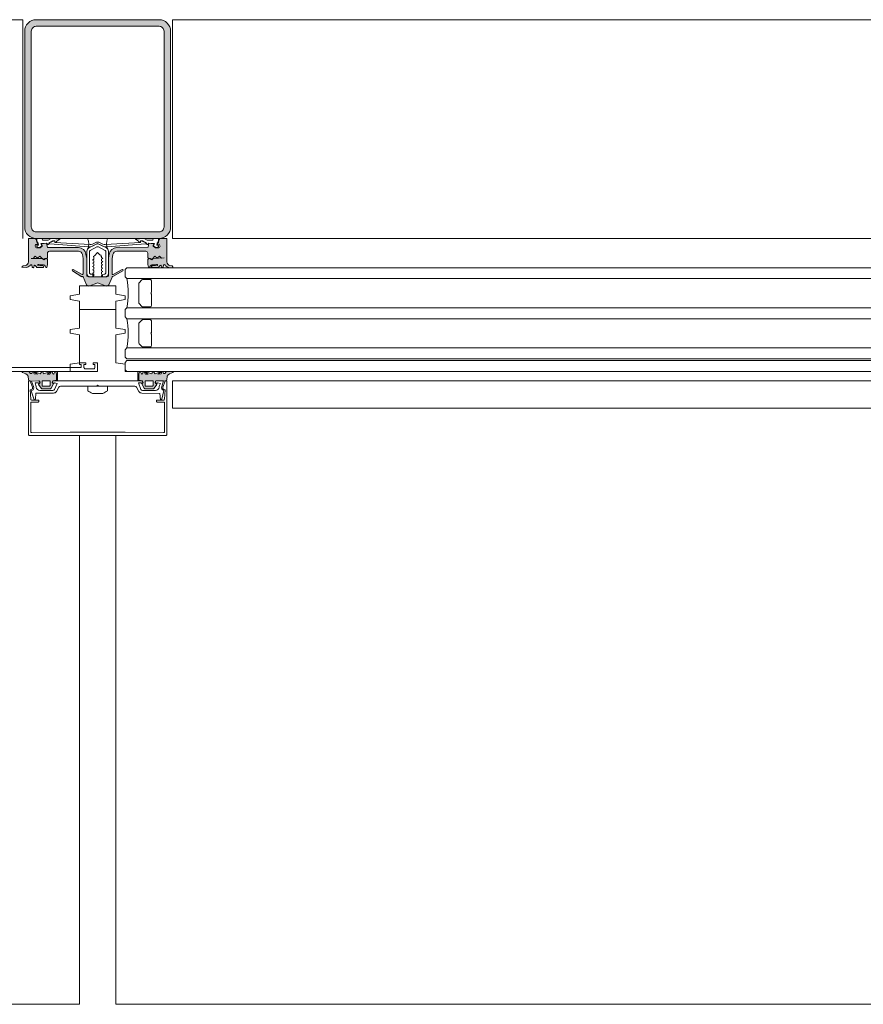
# Model space of a CAD drawing. Extents: x -5531 to 498, y -2287 to 549.
# Drawn here: x -1561 to -1515, y -1954 to -1900 of the extents above; entities that cross this region are included whole.
import ezdxf

# ---------------------------------------------------------------- set-up
doc = ezdxf.new("R2010")
doc.units = 0
doc.header["$MEASUREMENT"] = 0
doc.layers.add('A1E51---E-(menuiseries_exterieures)', color=4, linetype='Continuous', lineweight=0)

msp = doc.modelspace()

# ---------------------------------------------------------------- hatches: boundary and pattern name
at = {"layer": 'A1E51---E-(menuiseries_exterieures)', "linetype": 'Continuous', "lineweight": 0}
h = msp.add_hatch(color=5, dxfattribs=at)
h.paths.add_polyline_path([(-1560.37, -1899.502, 0.414214), (-1561, -1900.132), (-1561, -1910.872, 0.414214), (-1560.37, -1911.502), (-1553.63, -1911.502, 0.414214), (-1553, -1910.872), (-1553, -1900.132, 0.414214), (-1553.63, -1899.502)])
h.paths.add_polyline_path([(-1560.64, -1900.132, -0.414214), (-1560.37, -1899.862), (-1553.63, -1899.862, -0.414214), (-1553.36, -1900.132), (-1553.36, -1910.872, -0.414214), (-1553.63, -1911.142), (-1560.37, -1911.142, -0.414214), (-1560.64, -1910.872)], flags=0)
at = {"layer": 'A1E51---E-(menuiseries_exterieures)', "linetype": 'Continuous', "lineweight": 0, "true_color": 0xb2b2b2}
msp.add_hatch(color=253, dxfattribs=at).paths.add_polyline_path([(-1561.154, -1913.08), (-1560.903, -1913.085, 0.101228), (-1560.722, -1912.993, 0.131185), (-1560.691, -1912.951, -0.343975), (-1560.617, -1912.951), (-1560.585, -1913.072, 0.767327), (-1560.508, -1913.072), (-1560.49, -1913.005, -0.743454), (-1560.414, -1912.992, 0.106206), (-1560.336, -1913.092), (-1559.963, -1913.101, 0.33767), (-1559.994, -1913.002), (-1560.279, -1912.977, -0.678563), (-1560.225, -1912.925, 0.106206), (-1560.102, -1912.952), (-1559.969, -1912.952, -0.339454), (-1559.872, -1913.026, 0.767327), (-1559.782, -1913.072), (-1559.75, -1912.952), (-1559.75, -1912.66), (-1559.794, -1912.607), (-1559.863, -1912.602), (-1559.936, -1912.666), (-1560.022, -1912.607), (-1560.655, -1912.602), (-1560.543, -1912.598), (-1560.421, -1912.47), (-1560.304, -1912.583), (-1560.171, -1912.47), (-1560.046, -1912.594), (-1559.968, -1912.659), (-1559.88, -1912.606), (-1559.807, -1912.601), (-1559.756, -1912.557), (-1559.75, -1912.302, -0.414214), (-1559.65, -1912.202), (-1558.054, -1912.202, -0.366641), (-1557.837, -1912.385), (-1557.801, -1912.603), (-1557.8, -1913.446, -0.625085), (-1557.849, -1913.47), (-1558.338, -1913.205, 0.978539), (-1558.383, -1913.271), (-1557.874, -1913.603, -0.58767), (-1557.8, -1913.61), (-1557.605, -1914.035, 0.428472), (-1557.426, -1914.094), (-1557.047, -1913.944, -0.251879), (-1556.953, -1913.944), (-1556.574, -1914.094, 0.428472), (-1556.395, -1914.035), (-1556.202, -1913.631, -0.58767), (-1556.17, -1913.593), (-1555.617, -1913.271, 0.978539), (-1555.662, -1913.205), (-1556.152, -1913.47, -0.625085), (-1556.2, -1913.446), (-1556.2, -1912.611), (-1556.163, -1912.385, -0.366641), (-1555.946, -1912.202), (-1554.35, -1912.202, -0.414214), (-1554.25, -1912.302), (-1554.25, -1912.543), (-1554.207, -1912.595), (-1554.135, -1912.601), (-1554.068, -1912.659), (-1553.981, -1912.607), (-1553.861, -1912.47), (-1553.744, -1912.583), (-1553.611, -1912.47), (-1553.49, -1912.588), (-1553.351, -1912.563), (-1553.963, -1912.602), (-1554.036, -1912.666), (-1554.122, -1912.607), (-1554.192, -1912.602), (-1554.244, -1912.646), (-1554.25, -1912.952), (-1554.218, -1913.072, 0.767327), (-1554.141, -1913.072, -0.339454), (-1554.032, -1912.952), (-1553.898, -1912.952, 0.106206), (-1553.775, -1912.925, -0.678563), (-1553.721, -1912.977), (-1554.006, -1913.002, 0.33767), (-1554.061, -1913.082), (-1553.664, -1913.092, 0.106206), (-1553.586, -1912.992, -0.743454), (-1553.51, -1913.005), (-1553.492, -1913.072, 0.767327), (-1553.415, -1913.072), (-1553.383, -1912.951, -0.270556), (-1553.314, -1912.938, 0.131185), (-1553.278, -1912.993, 0.101228), (-1553.097, -1913.085), (-1552.866, -1913.102, 0.33767), (-1552.912, -1913.009), (-1553.035, -1912.987, -0.363644), (-1553.2, -1912.79), (-1553.2, -1911.502), (-1553.591, -1911.502), (-1553.632, -1911.563, -0.008522), (-1553.656, -1911.699, -0.182347), (-1553.697, -1911.756, 0.969791), (-1553.695, -1911.833), (-1553.621, -1911.81), (-1553.58, -1911.922, -0.414214), (-1553.68, -1912.022), (-1553.827, -1912.022), (-1553.943, -1911.938, -0.375129), (-1553.951, -1911.886), (-1553.917, -1911.831, 0.549389), (-1553.94, -1911.786), (-1554.2, -1911.757), (-1554.225, -1911.984), (-1555.946, -1912.002, 0.366641), (-1556.36, -1912.353), (-1556.399, -1912.587), (-1556.4, -1913.502, -0.414214), (-1556.5, -1913.602), (-1557.5, -1913.602, -0.414214), (-1557.6, -1913.502), (-1557.6, -1912.595), (-1557.64, -1912.353, 0.366641), (-1558.054, -1912.002), (-1559.755, -1912.002), (-1559.8, -1911.757), (-1560.06, -1911.786, 0.549389), (-1560.083, -1911.831), (-1560.049, -1911.886, -0.375129), (-1560.057, -1911.938), (-1560.148, -1912.013), (-1560.32, -1912.022, -0.414214), (-1560.42, -1911.922), (-1560.405, -1911.826), (-1560.305, -1911.833, 0.969791), (-1560.283, -1911.767, -0.182347), (-1560.345, -1911.699, -0.008522), (-1560.368, -1911.563), (-1560.409, -1911.502), (-1560.8, -1911.502), (-1560.8, -1912.79, -0.363644), (-1560.965, -1912.987), (-1561.088, -1913.009, 0.33767)])
h = msp.add_hatch(color=253, dxfattribs=at)
h.paths.add_polyline_path([(-1561.101, -1918.801, 1.021113), (-1561.116, -1918.859, -0.22939), (-1560.82, -1919.059, -0.131883), (-1560.806, -1919.109), (-1560.806, -1919.271), (-1560.195, -1919.301), (-1560.165, -1919.421), (-1560.23, -1919.47), (-1560.103, -1919.708, 0.244698), (-1560.021, -1919.751), (-1559.629, -1919.751, 0.244698), (-1559.547, -1919.708), (-1559.41, -1919.513), (-1559.475, -1919.438), (-1559.485, -1919.331), (-1559.28, -1919.301), (-1559.25, -1918.931), (-1559.298, -1918.822, 0.63707), (-1559.352, -1918.822), (-1559.397, -1918.917, -0.63707), (-1559.451, -1918.917), (-1559.495, -1918.822, 0.63707), (-1559.55, -1918.822), (-1559.594, -1918.917), (-1559.769, -1918.934), (-1559.623, -1918.859, 0.957292), (-1559.651, -1918.806), (-1559.916, -1918.926), (-1560.009, -1918.822, 0.63707), (-1560.064, -1918.822), (-1560.108, -1918.917), (-1560.421, -1918.806, 0.957292), (-1560.45, -1918.859), (-1560.304, -1918.934), (-1560.455, -1918.934), (-1560.526, -1918.822, 0.63707), (-1560.581, -1918.822), (-1560.61, -1918.885, -0.581309), (-1560.697, -1918.892), (-1560.734, -1918.826, 0.270798), (-1560.778, -1918.801)])
h.paths.add_polyline_path([(-1560.05, -1919.351, -0.414214), (-1560, -1919.301), (-1559.65, -1919.301, -0.414214), (-1559.6, -1919.351), (-1559.6, -1919.551, -0.414214), (-1559.65, -1919.601), (-1560, -1919.601, -0.414214), (-1560.05, -1919.551)], flags=0)
h = msp.add_hatch(color=253, dxfattribs=at)
h.paths.add_polyline_path([(-1554.747, -1918.918), (-1554.75, -1919.271), (-1554.545, -1919.301), (-1554.515, -1919.421), (-1554.58, -1919.47), (-1554.453, -1919.708, 0.244698), (-1554.371, -1919.751), (-1553.979, -1919.751, 0.244698), (-1553.897, -1919.708), (-1553.76, -1919.513), (-1553.825, -1919.438), (-1553.835, -1919.331), (-1553.224, -1919.301), (-1553.194, -1919.109, -0.131883), (-1553.18, -1919.059, -0.22939), (-1552.884, -1918.859, 1.021113), (-1552.899, -1918.801), (-1553.222, -1918.801, 0.270798), (-1553.266, -1918.826), (-1553.303, -1918.892, -0.581309), (-1553.39, -1918.885), (-1553.419, -1918.822, 0.63707), (-1553.474, -1918.822), (-1553.518, -1918.917), (-1553.696, -1918.934), (-1553.55, -1918.859, 0.957292), (-1553.579, -1918.806), (-1553.844, -1918.926), (-1553.937, -1918.822, 0.63707), (-1553.991, -1918.822), (-1554.035, -1918.917), (-1554.349, -1918.806, 0.957292), (-1554.377, -1918.859), (-1554.231, -1918.934), (-1554.379, -1918.934), (-1554.45, -1918.822, 0.63707), (-1554.505, -1918.822), (-1554.549, -1918.917, -0.63707), (-1554.603, -1918.917), (-1554.648, -1918.822, 0.63707), (-1554.702, -1918.822)])
h.paths.add_polyline_path([(-1554.4, -1919.551), (-1554.4, -1919.351, -0.414214), (-1554.35, -1919.301), (-1554, -1919.301, -0.414214), (-1553.95, -1919.351), (-1553.95, -1919.551, -0.414214), (-1554, -1919.601), (-1554.35, -1919.601, -0.414214)], flags=0)

# ---------------------------------------------------------------- linework, layer by layer
at = {"layer": 'A1E51---E-(menuiseries_exterieures)', "linetype": 'Continuous'}
for p, q in [((-1557.209, -1912.642), (-1557.275, -1912.681)), ((-1557.182, -1912.456), (-1557.233, -1912.493)), ((-1557.233, -1912.493), (-1557.209, -1912.538)), ((-1557.209, -1912.538), (-1557.209, -1912.642)), ((-1557, -1912.273), (-1557.182, -1912.456)), ((-1557, -1912.273), (-1556.883, -1912.391)), ((-1556.804, -1912.419), (-1556.883, -1912.391)), ((-1556.82, -1912.454), (-1556.804, -1912.419)), ((-1556.82, -1912.454), (-1556.792, -1912.482)), ((-1556.792, -1912.482), (-1556.792, -1912.552)), ((-1556.725, -1912.59), (-1556.792, -1912.552)), ((-1556.792, -1912.629), (-1556.725, -1912.59)), ((-1556.792, -1912.629), (-1556.792, -1912.733)), ((-1557.275, -1912.681), (-1557.209, -1912.719)), ((-1557.209, -1912.823), (-1557.275, -1912.862)), ((-1557.275, -1912.862), (-1557.209, -1912.9)), ((-1557.209, -1913.004), (-1557.275, -1913.043)), ((-1557.275, -1913.043), (-1557.209, -1913.081)), ((-1557.209, -1913.185), (-1557.275, -1913.224)), ((-1557.209, -1912.719), (-1557.209, -1912.823)), ((-1557.209, -1912.9), (-1557.209, -1913.004)), ((-1557.209, -1913.081), (-1557.209, -1913.185)), ((-1556.725, -1912.771), (-1556.792, -1912.733)), ((-1556.792, -1912.81), (-1556.725, -1912.771)), ((-1556.792, -1912.81), (-1556.792, -1912.914)), ((-1556.725, -1912.952), (-1556.792, -1912.914)), ((-1556.792, -1912.991), (-1556.725, -1912.952)), ((-1556.792, -1912.991), (-1556.792, -1913.095)), ((-1556.725, -1913.133), (-1556.792, -1913.095)), ((-1556.792, -1913.172), (-1556.725, -1913.133)), ((-1556.792, -1913.172), (-1556.792, -1913.276)), ((-1557.275, -1913.224), (-1557.209, -1913.262)), ((-1557.209, -1913.366), (-1557.275, -1913.405)), ((-1557.275, -1913.405), (-1557.209, -1913.443)), ((-1557.209, -1913.547), (-1557.275, -1913.586)), ((-1557.275, -1913.586), (-1557.248, -1913.602)), ((-1557.209, -1913.262), (-1557.209, -1913.366)), ((-1557.209, -1913.443), (-1557.209, -1913.547)), ((-1556.725, -1913.314), (-1556.792, -1913.276)), ((-1556.792, -1913.353), (-1556.725, -1913.314)), ((-1556.792, -1913.353), (-1556.792, -1913.457)), ((-1556.725, -1913.495), (-1556.792, -1913.457)), ((-1556.792, -1913.534), (-1556.725, -1913.495)), ((-1556.792, -1913.534), (-1556.792, -1913.602))]:
    msp.add_line(p, q, dxfattribs=at)
at = {"layer": 'A1E51---E-(menuiseries_exterieures)', "linetype": 'Continuous', "flags": 128}
for points in [[(-1693.9, -1911.502), (-1693.9, -1899.502), (-1561.1, -1899.502), (-1561.1, -1911.502)], [(-1697, -1922.299), (-1697, -1953.502), (-1558, -1953.502), (-1558, -1922.299)], [(-1556, -1922.299), (-1556, -1953.502), (-1417, -1953.502), (-1417, -1922.299)]]:
    msp.add_lwpolyline(points, dxfattribs=at)
for points in [[(-1557, -1899.502), (-1553.63, -1899.502, -0.414214), (-1553, -1900.132), (-1553, -1910.872, -0.414214), (-1553.63, -1911.502), (-1560.37, -1911.502, -0.414214), (-1561, -1910.872), (-1561, -1900.132, -0.414214), (-1560.37, -1899.502), (-1557, -1899.502)], [(-1557, -1899.862), (-1553.63, -1899.862, -0.414214), (-1553.36, -1900.132), (-1553.36, -1910.872, -0.414214), (-1553.63, -1911.142), (-1560.37, -1911.142, -0.414214), (-1560.64, -1910.872), (-1560.64, -1900.132, -0.414214), (-1560.37, -1899.862), (-1557, -1899.862)], [(-1555.662, -1913.205), (-1556.152, -1913.47, -0.625085), (-1556.2, -1913.446), (-1556.2, -1912.611), (-1556.163, -1912.385, -0.366641), (-1555.946, -1912.202), (-1554.35, -1912.202, -0.414214), (-1554.25, -1912.302), (-1554.25, -1912.543), (-1554.207, -1912.595), (-1554.135, -1912.601), (-1554.068, -1912.659), (-1553.981, -1912.607), (-1553.861, -1912.47), (-1553.744, -1912.583), (-1553.611, -1912.47), (-1553.49, -1912.588), (-1553.351, -1912.563), (-1553.963, -1912.602), (-1554.036, -1912.666), (-1554.122, -1912.607), (-1554.192, -1912.602), (-1554.244, -1912.646), (-1554.25, -1912.925), (-1554.218, -1913.072, 0.767327), (-1554.141, -1913.072, -0.339454), (-1554.032, -1912.952), (-1553.898, -1912.952, 0.106206), (-1553.775, -1912.925, -0.678563), (-1553.721, -1912.977), (-1554.006, -1913.002, 0.33767), (-1554.061, -1913.082), (-1553.664, -1913.092, 0.106206), (-1553.586, -1912.992, -0.743454), (-1553.51, -1913.005), (-1553.492, -1913.072, 0.767327), (-1553.415, -1913.072), (-1553.383, -1912.951, -0.270556), (-1553.314, -1912.938, 0.131185), (-1553.278, -1912.993, 0.101228), (-1553.097, -1913.085), (-1552.866, -1913.102, 0.33767), (-1552.912, -1913.009), (-1553.035, -1912.987, -0.363644), (-1553.2, -1912.79), (-1553.2, -1911.502), (-1553.591, -1911.502), (-1553.632, -1911.563, -0.008522), (-1553.656, -1911.699, -0.182347), (-1553.697, -1911.756, 0.969791), (-1553.695, -1911.833), (-1553.621, -1911.81), (-1553.58, -1911.922, -0.414214), (-1553.68, -1912.022), (-1553.827, -1912.022), (-1553.943, -1911.938, -0.375129), (-1553.951, -1911.886), (-1553.917, -1911.831, 0.549389), (-1553.94, -1911.786), (-1554.2, -1911.757), (-1554.225, -1911.984), (-1555.946, -1912.002, 0.366641), (-1556.36, -1912.353), (-1556.399, -1912.587), (-1556.4, -1913.502, -0.414214), (-1556.5, -1913.602), (-1557.5, -1913.602, -0.414214), (-1557.6, -1913.502), (-1557.6, -1912.595), (-1557.64, -1912.353, 0.366641), (-1558.054, -1912.002), (-1559.755, -1912.002), (-1559.8, -1911.757), (-1560.06, -1911.786, 0.549389), (-1560.083, -1911.831), (-1560.049, -1911.886, -0.375129), (-1560.057, -1911.938), (-1560.148, -1912.013), (-1560.32, -1912.022, -0.414214), (-1560.42, -1911.922), (-1560.405, -1911.826), (-1560.305, -1911.833, 0.969791), (-1560.283, -1911.767, -0.182347), (-1560.345, -1911.699, -0.008522), (-1560.368, -1911.563), (-1560.409, -1911.502), (-1560.8, -1911.502), (-1560.8, -1912.79, -0.363644), (-1560.965, -1912.987), (-1561.088, -1913.009, 0.33767), (-1561.154, -1913.08), (-1560.903, -1913.085, 0.101228), (-1560.722, -1912.993, 0.131185), (-1560.691, -1912.951, -0.343975), (-1560.617, -1912.951), (-1560.585, -1913.072, 0.767327), (-1560.508, -1913.072), (-1560.49, -1913.005, -0.743454), (-1560.414, -1912.992, 0.106206), (-1560.336, -1913.092), (-1559.963, -1913.101, 0.33767), (-1559.994, -1913.002), (-1560.279, -1912.977, -0.678563), (-1560.225, -1912.925, 0.106206), (-1560.102, -1912.952), (-1559.969, -1912.952, -0.339454), (-1559.872, -1913.026, 0.767327), (-1559.782, -1913.072), (-1559.75, -1912.952), (-1559.75, -1912.66), (-1559.794, -1912.607), (-1559.863, -1912.602), (-1559.936, -1912.666), (-1560.022, -1912.607), (-1560.655, -1912.602), (-1560.543, -1912.598), (-1560.421, -1912.47), (-1560.304, -1912.583), (-1560.171, -1912.47), (-1560.046, -1912.594), (-1559.968, -1912.659), (-1559.88, -1912.606), (-1559.807, -1912.601), (-1559.756, -1912.557), (-1559.75, -1912.302, -0.414214), (-1559.65, -1912.202), (-1558.054, -1912.202, -0.366641), (-1557.837, -1912.385), (-1557.801, -1912.603), (-1557.8, -1913.446, -0.625085), (-1557.849, -1913.47), (-1558.338, -1913.205, 0.978539), (-1558.383, -1913.271), (-1557.874, -1913.603, -0.58767), (-1557.8, -1913.61), (-1557.605, -1914.035, 0.428472), (-1557.426, -1914.094), (-1557.047, -1913.944, -0.251879), (-1556.953, -1913.944), (-1556.574, -1914.094, 0.428472), (-1556.395, -1914.035), (-1556.202, -1913.631, -0.58767), (-1556.17, -1913.593), (-1555.617, -1913.271, 0.978539), (-1555.662, -1913.205)], [(-1559.7, -1911.832), (-1559.68, -1911.763), (-1559.46, -1911.624), (-1559.353, -1911.622), (-1559.332, -1911.702, 0.237077), (-1559.279, -1911.709, -0.131309), (-1559.065, -1911.54), (-1559.547, -1911.502), (-1559.721, -1911.599), (-1560.02, -1911.602), (-1560.04, -1911.502), (-1560.34, -1911.502), (-1560.34, -1911.673), (-1560.256, -1911.766), (-1560.25, -1911.872), (-1560.33, -1911.892, 0.198912), (-1560.344, -1911.947), (-1560.306, -1911.986), (-1560.184, -1911.992), (-1560.077, -1911.916, 0.375012), (-1560.068, -1911.864), (-1560.119, -1911.782), (-1559.8, -1911.752), (-1559.736, -1911.826)], [(-1554.3, -1911.832), (-1554.32, -1911.763), (-1554.54, -1911.624), (-1554.647, -1911.622), (-1554.668, -1911.702, -0.237077), (-1554.721, -1911.709, 0.131309), (-1554.935, -1911.54), (-1554.453, -1911.502), (-1554.279, -1911.599), (-1553.98, -1911.602), (-1553.96, -1911.502), (-1553.66, -1911.502), (-1553.66, -1911.673), (-1553.744, -1911.766), (-1553.75, -1911.872), (-1553.67, -1911.892, -0.198912), (-1553.656, -1911.947), (-1553.694, -1911.986), (-1553.816, -1911.992), (-1553.923, -1911.916, -0.375012), (-1553.932, -1911.864), (-1553.882, -1911.782), (-1554.2, -1911.752), (-1554.264, -1911.826)], [(-1557.285, -1911.804), (-1557.06, -1911.712, -0.195939), (-1556.94, -1911.712), (-1556.715, -1911.804, 0.110493), (-1556.586, -1911.826), (-1554.642, -1911.722), (-1554.649, -1911.657, -0.58514), (-1554.606, -1911.627), (-1554.36, -1911.745, -0.767937), (-1554.37, -1911.802), (-1556.504, -1911.959, -0.137558), (-1556.716, -1911.916), (-1556.964, -1911.789, 0.241186), (-1557.036, -1911.789), (-1557.284, -1911.916, -0.137558), (-1557.496, -1911.959), (-1559.63, -1911.802, -0.767937), (-1559.64, -1911.745), (-1559.394, -1911.627, -0.58514), (-1559.351, -1911.657), (-1559.358, -1911.722), (-1557.414, -1911.826, 0.110493), (-1557.285, -1911.804)], [(-1555.4, -1915.301, 0.09375), (-1555.4, -1913.701), (-1554.5, -1913.701, 1), (-1554.5, -1913.751, 0.198912), (-1554.572, -1913.773), (-1554.728, -1913.929, 0.198912), (-1554.75, -1913.982), (-1554.75, -1915.02, 0.198912), (-1554.728, -1915.073), (-1554.572, -1915.229, 0.198912), (-1554.519, -1915.251, 1), (-1554.5, -1915.301), (-1555.4, -1915.301)], [(-1554.05, -1913.826), (-1554.05, -1913.951), (-1554.05, -1914.001), (-1554.05, -1914.451, 0.497519), (-1554.05, -1914.551), (-1554.05, -1915.001), (-1554.05, -1915.051), (-1554.05, -1915.176, -0.414214), (-1554.125, -1915.251), (-1554.519, -1915.251, -0.198912), (-1554.572, -1915.229), (-1554.728, -1915.073, -0.198912), (-1554.75, -1915.02), (-1554.75, -1913.982, -0.198912), (-1554.728, -1913.929), (-1554.572, -1913.773, -0.198912), (-1554.519, -1913.751), (-1554.125, -1913.751, -0.414214), (-1554.05, -1913.826)], [(-1554.5, -1913.751, -1), (-1554.5, -1913.701), (-1554.1, -1913.701, -1), (-1554.1, -1913.751), (-1554.5, -1913.751)], [(-1555.4, -1917.501, 0.09375), (-1555.4, -1915.901), (-1554.5, -1915.901, 1), (-1554.5, -1915.951, 0.198912), (-1554.572, -1915.973), (-1554.728, -1916.129, 0.198912), (-1554.75, -1916.182), (-1554.75, -1917.22, 0.198912), (-1554.728, -1917.273), (-1554.572, -1917.429, 0.198912), (-1554.519, -1917.451, 1), (-1554.5, -1917.501), (-1555.4, -1917.501)], [(-1554.5, -1915.951, -1), (-1554.5, -1915.901), (-1554.1, -1915.901, -1), (-1554.1, -1915.951), (-1554.5, -1915.951)], [(-1554.05, -1916.026), (-1554.05, -1916.151), (-1554.05, -1916.651, 0.497519), (-1554.05, -1916.751), (-1554.05, -1917.201), (-1554.05, -1917.251), (-1554.05, -1917.376, -0.414214), (-1554.125, -1917.451), (-1554.519, -1917.451, -0.198912), (-1554.572, -1917.429), (-1554.728, -1917.273, -0.198912), (-1554.75, -1917.22), (-1554.75, -1916.182, -0.198912), (-1554.728, -1916.129), (-1554.572, -1915.973, -0.198912), (-1554.519, -1915.951), (-1554.125, -1915.951, -0.414214), (-1554.05, -1916.026)], [(-1554.5, -1917.501, -1), (-1554.5, -1917.451), (-1554.1, -1917.451, -1), (-1554.1, -1917.501), (-1554.5, -1917.501)], [(-1560.806, -1919.109, 0.131883), (-1560.82, -1919.059, 0.22939), (-1561.116, -1918.859, -1.021113), (-1561.101, -1918.801), (-1560.778, -1918.801, -0.270798), (-1560.734, -1918.826), (-1560.697, -1918.892, 0.581309), (-1560.61, -1918.885), (-1560.581, -1918.822, -0.63707), (-1560.526, -1918.822), (-1560.482, -1918.917), (-1560.304, -1918.934), (-1560.45, -1918.859, -0.957292), (-1560.421, -1918.806), (-1560.156, -1918.926), (-1560.064, -1918.822, -0.63707), (-1560.009, -1918.822), (-1559.965, -1918.917), (-1559.651, -1918.806, -0.957292), (-1559.623, -1918.859), (-1559.769, -1918.934), (-1559.621, -1918.934), (-1559.55, -1918.822, -0.63707), (-1559.495, -1918.822), (-1559.451, -1918.917, 0.63707), (-1559.397, -1918.917), (-1559.352, -1918.822, -0.63707), (-1559.298, -1918.822), (-1559.253, -1918.918), (-1559.25, -1919.271), (-1559.455, -1919.301), (-1559.485, -1919.421), (-1559.42, -1919.47), (-1559.547, -1919.708, -0.244698), (-1559.629, -1919.751), (-1560.021, -1919.751, -0.244698), (-1560.103, -1919.708), (-1560.24, -1919.513), (-1560.175, -1919.438), (-1560.165, -1919.331), (-1560.776, -1919.301), (-1560.806, -1919.109)], [(-1553.194, -1919.109, -0.131883), (-1553.18, -1919.059, -0.22939), (-1552.884, -1918.859, 1.021113), (-1552.899, -1918.801), (-1553.222, -1918.801, 0.270798), (-1553.266, -1918.826), (-1553.303, -1918.892, -0.581309), (-1553.39, -1918.885), (-1553.419, -1918.822, 0.63707), (-1553.474, -1918.822), (-1553.518, -1918.917), (-1553.696, -1918.934), (-1553.55, -1918.859, 0.957292), (-1553.579, -1918.806), (-1553.844, -1918.926), (-1553.937, -1918.822, 0.63707), (-1553.991, -1918.822), (-1554.035, -1918.917), (-1554.349, -1918.806, 0.957292), (-1554.377, -1918.859), (-1554.231, -1918.934), (-1554.379, -1918.934), (-1554.45, -1918.822, 0.63707), (-1554.505, -1918.822), (-1554.549, -1918.917, -0.63707), (-1554.603, -1918.917), (-1554.648, -1918.822, 0.63707), (-1554.702, -1918.822), (-1554.747, -1918.918), (-1554.75, -1919.271), (-1554.545, -1919.301), (-1554.515, -1919.421), (-1554.58, -1919.47), (-1554.453, -1919.708, 0.244698), (-1554.371, -1919.751), (-1553.979, -1919.751, 0.244698), (-1553.897, -1919.708), (-1553.76, -1919.513), (-1553.825, -1919.438), (-1553.835, -1919.331), (-1553.224, -1919.301), (-1553.194, -1919.109)], [(-1553.381, -1922.149), (-1555.5, -1922.119), (-1558.5, -1922.119), (-1560.619, -1922.149, -0.418268), (-1560.67, -1922.099), (-1560.67, -1920.519, -0.414214), (-1560.62, -1920.469), (-1560.27, -1920.469, 0.414214), (-1560.22, -1920.419, 0.414214), (-1560.27, -1920.369), (-1560.623, -1920.369, -0.398623), (-1560.673, -1920.322), (-1560.7, -1919.809), (-1560.639, -1919.792, 0.429981), (-1560.577, -1919.661), (-1560.703, -1919.333, 0.846722), (-1560.8, -1919.349), (-1560.8, -1922.249, 0.414214), (-1560.75, -1922.299), (-1553.25, -1922.299, 0.414214), (-1553.2, -1922.249), (-1553.2, -1919.349, 0.846722), (-1553.297, -1919.333), (-1553.423, -1919.661, 0.429981), (-1553.361, -1919.792), (-1553.3, -1919.809), (-1553.328, -1920.322, -0.398623), (-1553.377, -1920.369), (-1553.73, -1920.369, 0.414214), (-1553.78, -1920.419, 0.414214), (-1553.73, -1920.469), (-1553.38, -1920.469, -0.414214), (-1553.33, -1920.519), (-1553.33, -1922.099, -0.418268), (-1553.381, -1922.149)], [(-1559.381, -1919.436), (-1559.5, -1919.401), (-1559.451, -1919.316), (-1554.575, -1919.301), (-1554.5, -1919.401), (-1554.582, -1919.448, 0.341999), (-1554.639, -1919.421), (-1554.758, -1919.421), (-1554.631, -1919.782, 0.263278), (-1554.545, -1919.831), (-1553.827, -1919.831, 0.383968), (-1553.629, -1919.651, -0.075599), (-1553.607, -1919.57), (-1553.555, -1919.449), (-1553.711, -1919.421), (-1553.758, -1919.451), (-1553.85, -1919.401), (-1553.801, -1919.316), (-1553.38, -1919.301), (-1553.488, -1919.621, 0.491243), (-1553.373, -1919.829), (-1553.481, -1920.318), (-1553.56, -1920.341), (-1553.59, -1920.001), (-1554.575, -1919.981, -0.244698), (-1554.739, -1919.895), (-1554.868, -1919.653, 0.276701), (-1554.956, -1919.601), (-1556.942, -1919.601), (-1557, -1919.551), (-1557.044, -1919.595), (-1559.044, -1919.601, 0.276701), (-1559.132, -1919.653), (-1559.261, -1919.895, -0.244698), (-1559.425, -1919.981), (-1560.39, -1919.981), (-1560.41, -1920.311), (-1560.49, -1920.341), (-1560.644, -1919.854, 0.491243), (-1560.512, -1919.621), (-1560.638, -1919.329), (-1560.225, -1919.301), (-1560.15, -1919.401), (-1560.232, -1919.448, 0.341999), (-1560.289, -1919.421), (-1560.427, -1919.421), (-1560.393, -1919.57, -0.075599), (-1560.372, -1919.651, 0.383968), (-1560.173, -1919.831), (-1559.455, -1919.831, 0.263278), (-1559.369, -1919.782), (-1559.224, -1919.449), (-1559.361, -1919.421)], [(-1559.65, -1919.301), (-1560, -1919.301, 0.414214), (-1560.05, -1919.351), (-1560.05, -1919.551, 0.414214), (-1560, -1919.601), (-1559.65, -1919.601, 0.414214), (-1559.6, -1919.551), (-1559.6, -1919.351, 0.414214), (-1559.65, -1919.301)], [(-1557.533, -1919.851), (-1557.533, -1919.601), (-1556.468, -1919.601), (-1556.468, -1919.851, -0.095875), (-1556.72, -1920.001), (-1557.28, -1920.001, -0.095875), (-1557.533, -1919.851)], [(-1554.35, -1919.301), (-1554, -1919.301, -0.414214), (-1553.95, -1919.351), (-1553.95, -1919.551, -0.414214), (-1554, -1919.601), (-1554.35, -1919.601, -0.414214), (-1554.4, -1919.551), (-1554.4, -1919.351, -0.414214), (-1554.35, -1919.301)]]:
    msp.add_lwpolyline(points, format="xyb", close=True, dxfattribs=at)
for points in [[(-1420.1, -1911.502), (-1552.9, -1911.502), (-1552.9, -1899.502), (-1420.1, -1899.502), (-1420.1, -1911.502)], [(-1555.5, -1913.601), (-1555.4, -1913.701), (-1417.55, -1913.701), (-1417.5, -1913.651), (-1417.5, -1913.152), (-1417.55, -1913.102), (-1555.4, -1913.102), (-1555.5, -1913.202), (-1555.5, -1913.601)], [(-1558, -1915.401), (-1558, -1914.939), (-1558.5, -1914.851), (-1558.5, -1914.651), (-1558, -1914.563), (-1558, -1914.102), (-1556, -1914.102), (-1556, -1914.563), (-1555.5, -1914.651), (-1555.5, -1914.851), (-1556, -1914.939), (-1556, -1915.401), (-1558, -1915.401)], [(-1555.5, -1915.801), (-1555.4, -1915.901), (-1417.55, -1915.901), (-1417.5, -1915.851), (-1417.5, -1915.352), (-1417.55, -1915.302), (-1555.4, -1915.302), (-1555.5, -1915.402), (-1555.5, -1915.801)], [(-1554.5, -1915.301), (-1554.1, -1915.251), (-1554.5, -1915.301)], [(-1558.5, -1918.801), (-1558.5, -1918.401), (-1558, -1918.312), (-1558, -1916.789), (-1558.5, -1916.701), (-1558.5, -1916.501), (-1558, -1916.412), (-1558, -1915.401), (-1556, -1915.401), (-1556, -1916.412), (-1555.5, -1916.501), (-1555.5, -1916.701), (-1556, -1916.789), (-1556, -1918.312), (-1555.5, -1918.401), (-1555.5, -1918.801), (-1554.8, -1918.801), (-1554.8, -1919.301), (-1559.2, -1919.301), (-1559.2, -1918.801), (-1558.5, -1918.801)], [(-1555.5, -1918.001), (-1555.4, -1918.101), (-1417.55, -1918.101), (-1417.5, -1918.051), (-1417.5, -1917.551), (-1417.55, -1917.501), (-1555.4, -1917.501), (-1555.5, -1917.601), (-1555.5, -1918.001)], [(-1555.5, -1918.701), (-1555.4, -1918.801), (-1417.55, -1918.801), (-1417.5, -1918.751), (-1417.5, -1918.251), (-1417.55, -1918.201), (-1555.4, -1918.201), (-1555.5, -1918.301), (-1555.5, -1918.701)], [(-1420.1, -1920.801), (-1552.9, -1920.801), (-1552.9, -1919.301), (-1420.1, -1919.301), (-1420.1, -1920.801)]]:
    msp.add_lwpolyline(points, close=True, dxfattribs=at)
for points in [[(-1557.26, -1913.594), (-1557.39, -1913.602, -0.414214), (-1557.59, -1913.402), (-1557.59, -1912.199, -0.279279), (-1557.483, -1912.022), (-1557.116, -1911.83, -0.245478), (-1556.884, -1911.83), (-1556.517, -1912.022, -0.279279), (-1556.41, -1912.199), (-1556.41, -1913.402, -0.414214), (-1556.61, -1913.602), (-1556.74, -1913.602), (-1556.74, -1913.504)], [(-1556.74, -1913.487), (-1556.61, -1913.452, 0.414214), (-1556.56, -1913.402), (-1556.56, -1912.199, 0.279279), (-1556.587, -1912.155), (-1556.954, -1911.963, 0.245478), (-1557.046, -1911.963), (-1557.413, -1912.155, 0.279279), (-1557.44, -1912.199), (-1557.44, -1913.402, 0.414214), (-1557.39, -1913.452), (-1557.26, -1913.452), (-1557.26, -1913.577)], [(-1561.75, -1918.581), (-1557.9, -1918.581), (-1557.9, -1918.421), (-1558, -1918.421), (-1558, -1918.321), (-1557.65, -1918.321), (-1557.65, -1918.421), (-1557.75, -1918.421), (-1557.75, -1918.571, 0.414214), (-1557.67, -1918.651), (-1557.23, -1918.651, 0.414214), (-1557.15, -1918.571), (-1557.15, -1918.421), (-1557.25, -1918.421), (-1557.25, -1918.321), (-1557, -1918.321), (-1557, -1918.801), (-1569, -1918.801)]]:
    msp.add_lwpolyline(points, format="xyb", dxfattribs=at)
at = {"layer": 'A1E51---E-(menuiseries_exterieures)', "linetype": 'Continuous'}
for centre, radius, start, end in [((-1558.161, -1911.788), 0.675, 332.8622, 25.0869), ((-1555.796, -1911.779), 0.716, 157.1741, 206.1819)]:
    msp.add_arc(centre, radius, start, end, dxfattribs=at)

doc.saveas('drawing.dxf')
